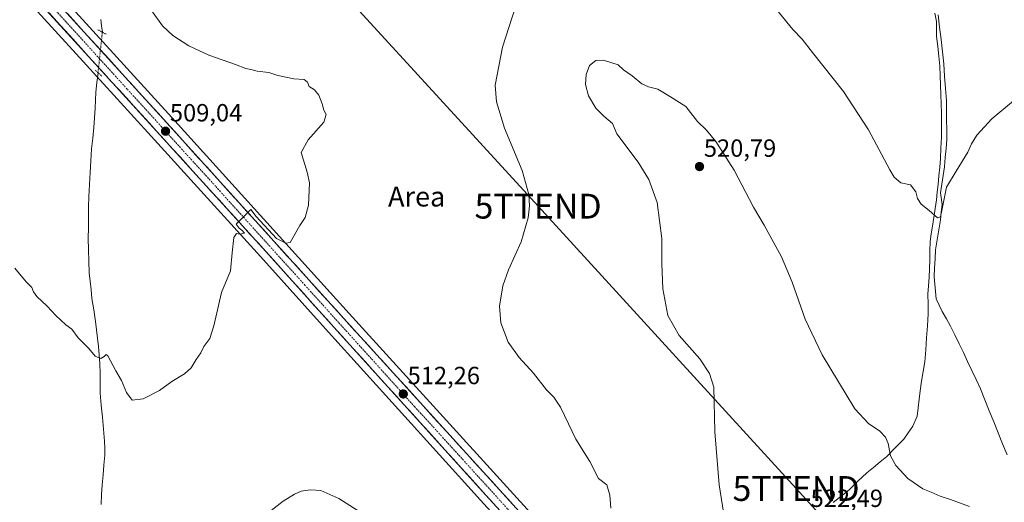
# Model space of a CAD drawing. Units: metres. Extents: x 566604 to 570043, y 4719499 to 4721846.
# Drawn here: x 569246 to 569643, y 4719956 to 4720151 of the extents above; entities that cross this region are included whole.
import ezdxf
from ezdxf.enums import TextEntityAlignment as Align

# ---------------------------------------------------------------- set-up
doc = ezdxf.new("R2010")
doc.units = ezdxf.units.M
doc.header["$MEASUREMENT"] = 0
doc.linetypes.add('TRAZO_Y_PUNTO', pattern=[1, 0.5, -0.25, 0, -0.25])
doc.linetypes.add('TRAZOS2', pattern=[0.375, 0.25, -0.125])
doc.layers.get('0').update_dxf_attribs({"lineweight": 5})
for name, color, linetype, lineweight in [('Carretera de calzada única', 19, 'Continuous', 13), ('Carretera de calzada única Cxs', 19, 'Continuous', 13), ('Carretera de calzada única eje', 19, 'TRAZO_Y_PUNTO', 0), ('Carátula', 7, 'Continuous', 5), ('Corriente natural lineal', 142, 'Continuous', 13), ('Corriente natural lineal oculto', 19, 'TRAZO_Y_PUNTO', 13), ('Cultivos herbáceos CxS', 92, 'Continuous', 0), ('Curva de nivel normal', 36, 'Continuous', 0), ('Municipio', 9, 'Continuous', 13), ('Municipio CxS', 142, 'Continuous', 0), ('Núcleo urbano CxS', 19, 'Continuous', 0), ('Puente lineal', 2, 'TRAZOS2', 0), ('Punto de cota en terreno', 7, 'Continuous', 0), ('Rótulo de punto de cota en terreno', 19, 'Continuous', 0), ('Tendido', 6, 'Continuous', 0), ('Texto cartográfico', 19, 'Continuous', 0), ('Torre de tendido puntual', 7, 'Continuous', 0)]:
    doc.layers.add(name, color=color, linetype=linetype, lineweight=lineweight)
doc.styles.add('Arial', font='txt', dxfattribs={"height": 0.2})

# ---------------------------------------------------------------- blocks, each defined once
blk = doc.blocks.new('*U153')
at = {"layer": 'Cultivos herbáceos CxS', "color": 92, "linetype": 'Continuous', "lineweight": 0}
blk.add_polyline3d([(569497.593, 4719901.7349, 516.5944), (569378.6627, 4720032.5951, 511.1055), (569307.1826, 4720111.6254, 508.559), (569257.3927, 4720166.395, 508.2575), (569170.726, 4720262.2715, 508.7959)], dxfattribs=at)
blk = doc.blocks.new('*U154')
at = {"layer": 'Curva de nivel normal', "color": 36, "linetype": 'Continuous', "lineweight": 0}
for points in [[(569342.94, 4719949.78, 515), (569352.08, 4719956.95, 515), (569356.59, 4719959.78, 515), (569359.33, 4719960.99, 515), (569363, 4719961.57, 515), (569367.21, 4719961.26, 515), (569374.4, 4719958, 515), (569392.2, 4719946.78, 515)], [(569484.05, 4719954.08, 515), (569483.66, 4719959.35, 515), (569482.42, 4719963.52, 515), (569479.15, 4719966.07, 515), (569475.64, 4719973, 515), (569469.92, 4719981.95, 515), (569467.05, 4719988.08, 515), (569463.75, 4719994.78, 515), (569461.11, 4719998.8, 515), (569458.15, 4720001.85, 515), (569452.84, 4720008.54, 515), (569447.12, 4720014.8, 515), (569442.71, 4720021.06, 515), (569439.79, 4720028.8, 515), (569439.25, 4720035.6, 515), (569440.59, 4720043.73, 515), (569442.89, 4720050.19, 515), (569447.9, 4720061.51, 515), (569450.71, 4720071.2, 515), (569451.29, 4720076.01, 515), (569451.08, 4720080.56, 515), (569448.34, 4720090.17, 515), (569441.19, 4720107.22, 515), (569437.94, 4720117.89, 515), (569437.52, 4720124.56, 515), (569440.37, 4720139.89, 515), (569448.56, 4720165.42, 515)], [(569546.68, 4720160.34, 515), (569557.42, 4720146.98, 515), (569561.2, 4720143.12, 515), (569565.3, 4720137.72, 515), (569577.78, 4720122.06, 515), (569587.85, 4720106.54, 515), (569596.43, 4720090.46, 515), (569598.28, 4720087.51, 515), (569600.92, 4720085.29, 515), (569604.77, 4720084.47, 515), (569606.95, 4720081.56, 515), (569607.63, 4720078.94, 515), (569609.08, 4720076.69, 515), (569612.32, 4720074.03, 515), (569615.71, 4720071.08, 515), (569616.89, 4720071.59, 515), (569617.32, 4720073.42, 515), (569619.25, 4720083.53, 515), (569623.19, 4720089.95, 515), (569627.92, 4720097.56, 515), (569629.45, 4720101.02, 515), (569631.59, 4720104.43, 515), (569637.53, 4720111.02, 515), (569646.3, 4720118.22, 515)]]:
    blk.add_polyline3d(points, dxfattribs=at)
blk = doc.blocks.new('*U161')
at = {"layer": 'Curva de nivel normal', "color": 36, "linetype": 'Continuous', "lineweight": 0}
blk.add_polyline3d([(569530.84, 4719944, 520), (569527.65, 4719963.53, 520), (569525.91, 4719984.84, 520), (569525.57, 4720002.84, 520), (569523.77, 4720008.47, 520), (569519.91, 4720014.26, 520), (569511.65, 4720023.67, 520), (569507.04, 4720031.77, 520), (569504.96, 4720042.55, 520), (569504.59, 4720052.61, 520), (569504.65, 4720062.75, 520), (569502.68, 4720077.28, 520), (569499.34, 4720086.64, 520), (569495.12, 4720093.56, 520), (569486.43, 4720104.97, 520), (569484.7, 4720109.1, 520), (569481.18, 4720112.17, 520), (569478.01, 4720115.38, 520), (569475, 4720120.33, 520), (569473.85, 4720124.83, 520), (569474.07, 4720128.89, 520), (569475.51, 4720132.56, 520), (569477.98, 4720134.56, 520), (569481.05, 4720134.61, 520), (569487.01, 4720132.73, 520), (569489.13, 4720130.81, 520), (569492.71, 4720128.34, 520), (569496.51, 4720125.17, 520), (569499.21, 4720123.94, 520), (569503.03, 4720123, 520), (569508.13, 4720119.92, 520), (569514.33, 4720116, 520), (569519.02, 4720109.96, 520), (569522.67, 4720106.42, 520), (569526.31, 4720101.93, 520), (569533.72, 4720090.36, 520), (569541.6, 4720075.46, 520), (569545.85, 4720068.17, 520), (569552.78, 4720055.47, 520), (569557.14, 4720045.17, 520), (569562.34, 4720030.27, 520), (569569.22, 4720015.87, 520), (569582.44, 4719994.15, 520), (569587.88, 4719988.26, 520), (569592.45, 4719985.11, 520), (569594.71, 4719982.74, 520), (569595.76, 4719980.2, 520), (569596.76, 4719975.24, 520), (569598.83, 4719971.28, 520), (569603.67, 4719966.06, 520), (569609.8, 4719961.86, 520), (569613.17, 4719960.56, 520), (569616.77, 4719958.98, 520), (569620.94, 4719957.6, 520), (569628.62, 4719954.84, 520)], dxfattribs=at)
blk = doc.blocks.new('5PATER')
at = {"layer": 'Carátula', "linetype": 'Continuous', "lineweight": 5}
h = blk.add_hatch(color=250, dxfattribs=at)
edge = h.paths.add_edge_path()
edge.add_ellipse((0, 0.01), major_axis=(-1.33, -1.34), ratio=0.999422, start_angle=0, end_angle=360)
blk = doc.blocks.new('5TTEND')
blk.add_text('5TTEND', height=10).set_placement((0, 0), align=Align.MIDDLE_CENTER)

msp = doc.modelspace()

# ---------------------------------------------------------------- linework, layer by layer
at = {"layer": 'Carretera de calzada única', "color": 19, "linetype": 'Continuous', "lineweight": 13}
for points in [[(569523.03, 4719869.07), (569495.37, 4719899.72), (569376.44, 4720030.58), (569304.96, 4720109.61), (569255.17, 4720164.38), (569168.5, 4720260.26), (569091.32, 4720345.68), (569082.73, 4720355.19), (569044.67, 4720397.29), (569010.62, 4720435.11), (568995.39, 4720452.05), (568978.98, 4720470.26), (568965.62, 4720485.07), (568948.62, 4720503.9), (568908.03, 4720548.85), (568900.59, 4720557.15), (568896.64, 4720561.56), (568891.21, 4720567.61), (568856.91, 4720605.16), (568819.07, 4720647.21), (568771.3, 4720700.14)], [(569187.14, 4720231.72), (569248.1, 4720164.27), (569273.64, 4720136.18), (569301.03, 4720106.06), (569345.07, 4720057.55), (569372.51, 4720027.04), (569400.66, 4719995.94), (569433.73, 4719959.4), (569460.12, 4719930.56)]]:
    msp.add_lwpolyline(points, dxfattribs=at)
at = {"layer": 'Carretera de calzada única Cxs', "color": 19, "linetype": 'Continuous', "lineweight": 13}
for points in [[(569437.03, 4719955.8, 513.74), (569433.73, 4719959.4, 513.6), (569430.42, 4719963.05, 513.49), (569427.12, 4719966.71, 513.33), (569423.81, 4719970.36, 513.24), (569420.5, 4719974.02, 513.12), (569417.2, 4719977.67, 512.89), (569413.89, 4719981.32, 512.8), (569410.58, 4719984.98, 512.68), (569407.27, 4719988.63, 512.47), (569403.97, 4719992.29, 512.41), (569400.66, 4719995.94, 512.28), (569397.53, 4719999.4, 512.06), (569394.4, 4720002.85, 512.06), (569391.28, 4720006.31, 511.92), (569388.15, 4720009.76, 511.79), (569385.02, 4720013.22, 511.67), (569381.89, 4720016.67, 511.54), (569378.77, 4720020.13, 511.42), (569375.64, 4720023.58, 511.26), (569372.51, 4720027.04, 511.14), (569369.46, 4720030.43, 511.08), (569366.41, 4720033.82, 510.9), (569363.36, 4720037.21, 510.83), (569360.31, 4720040.6, 510.72), (569357.27, 4720043.99, 510.56), (569354.22, 4720047.38, 510.54), (569351.17, 4720050.77, 510.42), (569348.12, 4720054.16, 510.3), (569345.07, 4720057.55, 510.25), (569341.92, 4720061.02, 510.11), (569338.78, 4720064.48, 510.05), (569335.63, 4720067.95, 509.96), (569332.49, 4720071.41, 509.8), (569329.34, 4720074.88, 509.69), (569326.2, 4720078.34, 509.59), (569323.05, 4720081.81, 509.45), (569319.9, 4720085.27, 509.33), (569316.76, 4720088.74, 509.17), (569313.61, 4720092.2, 509.14), (569310.47, 4720095.67, 509.06), (569307.32, 4720099.13, 508.87), (569304.18, 4720102.6, 508.83), (569301.03, 4720106.06, 508.73), (569297.99, 4720109.41, 508.65), (569294.94, 4720112.75, 508.64), (569291.9, 4720116.1, 508.54), (569288.86, 4720119.45, 508.47), (569285.81, 4720122.79, 508.46), (569282.77, 4720126.14, 508.36), (569279.73, 4720129.49, 508.11), (569276.68, 4720132.83, 508.12), (569273.64, 4720136.18, 508.53), (569270.45, 4720139.69, 508.52), (569267.26, 4720143.2, 508.19), (569264.06, 4720146.71, 508.4), (569260.87, 4720150.23, 508.48), (569257.68, 4720153.74, 508.43)], [(569265.13, 4720153.43, 508.57), (569268.45, 4720149.77, 508.51), (569271.77, 4720146.12, 508.51), (569275.09, 4720142.47, 508.39), (569278.41, 4720138.82, 508.51), (569281.72, 4720135.17, 508.54), (569285.04, 4720131.52, 508.47), (569288.36, 4720127.87, 508.44), (569291.68, 4720124.22, 508.54), (569295, 4720120.56, 508.53), (569298.32, 4720116.91, 508.6), (569301.64, 4720113.26, 508.73), (569304.96, 4720109.61, 508.81), (569308.21, 4720106.02, 508.91), (569311.46, 4720102.43, 509.06), (569314.71, 4720098.83, 509.14), (569317.96, 4720095.24, 509.22), (569321.21, 4720091.65, 509.29), (569324.45, 4720088.06, 509.38), (569327.7, 4720084.46, 509.53), (569330.95, 4720080.87, 509.59), (569334.2, 4720077.28, 509.67), (569337.45, 4720073.69, 509.83), (569340.7, 4720070.1, 509.89), (569343.95, 4720066.5, 509.98), (569347.2, 4720062.91, 510.13), (569350.45, 4720059.32, 510.15), (569353.7, 4720055.73, 510.31), (569356.95, 4720052.13, 510.47), (569360.19, 4720048.54, 510.48), (569363.44, 4720044.95, 510.64), (569366.69, 4720041.36, 510.75), (569369.94, 4720037.76, 510.85), (569373.19, 4720034.17, 510.99), (569376.44, 4720030.58, 511.09), (569379.74, 4720026.95, 511.21), (569383.05, 4720023.31, 511.34), (569386.35, 4720019.68, 511.48), (569389.65, 4720016.04, 511.59), (569392.96, 4720012.41, 511.72), (569396.26, 4720008.77, 511.86), (569399.57, 4720005.14, 511.99), (569402.87, 4720001.5, 512.13), (569406.17, 4719997.87, 512.21), (569409.48, 4719994.23, 512.31), (569412.78, 4719990.6, 512.49), (569416.08, 4719986.96, 512.55), (569419.39, 4719983.33, 512.71), (569422.69, 4719979.69, 512.94), (569425.99, 4719976.06, 513.05), (569429.3, 4719972.42, 513.16), (569432.6, 4719968.79, 513.36), (569435.91, 4719965.15, 513.5), (569439.21, 4719961.52, 513.64), (569442.51, 4719957.88, 513.76), (569445.82, 4719954.25, 513.8)]]:
    msp.add_polyline3d(points, dxfattribs=at)
at = {"layer": 'Carretera de calzada única eje', "color": 19, "linetype": 'TRAZO_Y_PUNTO', "lineweight": 0}
msp.add_lwpolyline([(569062.8, 4720373.27), (569080.07, 4720354.18), (569089.41, 4720343.84), (569128, 4720301.14), (569166.57, 4720258.42), (569177.82, 4720245.99), (569221.14, 4720198.05), (569251.64, 4720164.33), (569264.41, 4720150.27), (569289.3, 4720122.9), (569303, 4720107.84), (569325.01, 4720083.58), (569360.76, 4720044.06), (569374.48, 4720028.81), (569405.08, 4719994.99), (569464.55, 4719929.56), (569477.75, 4719915.14), (569493.33, 4719897.88), (569504.32, 4719885.72), (569522.5, 4719865.59)], dxfattribs=at)
at = {"layer": 'Corriente natural lineal', "color": 142, "linetype": 'Continuous', "lineweight": 13}
for points in [[(569279.18, 4720145.94, 507.82), (569278.87, 4720148.48, 507.74), (569278.56, 4720151.02, 507.75)], [(569643.73, 4719975.66, 518.82), (569641.94, 4719980.09, 518.52), (569640.15, 4719984.53, 518.51), (569638.36, 4719988.96, 518.28), (569636.56, 4719993.39, 517.68), (569634.77, 4719997.83, 517.9), (569632.98, 4720002.26, 517.73), (569631.27, 4720005.92, 517.51), (569629.56, 4720009.58, 517.59), (569627.84, 4720013.24, 517.7), (569626.13, 4720016.9, 517.52), (569624.42, 4720020.41, 517.32), (569622.7, 4720023.93, 517.2), (569620.99, 4720027.44, 516.99), (569619.27, 4720030.42, 516.84), (569617.54, 4720033.4, 516.45), (569616.32, 4720035.97, 516.23), (569615.1, 4720038.53, 516.15), (569614.73, 4720042.92, 516.1), (569614.35, 4720047.31, 515.97), (569614.54, 4720050.95, 515.81), (569614.73, 4720054.6, 515.7), (569614.92, 4720058.24, 515.76), (569615.57, 4720062.26, 515.36), (569616.21, 4720066.29, 515.09), (569616.86, 4720070.31, 514.9), (569617.22, 4720073.4, 514.73), (569617.57, 4720076.48, 514.63), (569616.89, 4720081.25, 514.45), (569617.44, 4720084.75, 514.52), (569617.99, 4720088.25, 514.46), (569618.54, 4720091.75, 514.46), (569618.84, 4720095.42, 514.46), (569619.15, 4720099.08, 514.47), (569619.45, 4720102.75, 514.45), (569619.41, 4720106.66, 514.34), (569619.36, 4720110.57, 514.25), (569619.32, 4720114.47, 514.22), (569619.27, 4720118.38, 514.19), (569618.91, 4720123.3, 514.09), (569618.56, 4720128.22, 513.98), (569618.2, 4720133.14, 513.81), (569617.65, 4720138.09, 513.7), (569617.1, 4720143.04, 513.41), (569616.55, 4720147.99, 513.31), (569616.01, 4720152.93, 513.39)], [(569278.67, 4719955.65, 511.41), (569278.89, 4719959.59, 511.28), (569279.1, 4719963.53, 511.18), (569279.47, 4719967.52, 511.07), (569279.83, 4719971.51, 510.98), (569280.2, 4719975.5, 510.86), (569280.12, 4719978.32, 510.77), (569280.03, 4719981.13, 510.71), (569279.6, 4719985.97, 510.63), (569279.17, 4719990.81, 510.5), (569278.73, 4719995.65, 510.35), (569278.3, 4720000.49, 510.22), (569278.27, 4720004.47, 510.15), (569278.25, 4720008.44, 510.08), (569278.22, 4720012.42, 510.01), (569277.92, 4720015.89, 509.92), (569277.62, 4720019.35, 509.81), (569277.22, 4720022.7, 509.68), (569276.82, 4720026.06, 509.44), (569276.42, 4720029.41, 509.24), (569275.7, 4720034.05, 509.35), (569274.97, 4720038.68, 509.57), (569274.61, 4720042.12, 509.51), (569274.25, 4720045.57, 509.4), (569273.89, 4720049.01, 509.24), (569273.76, 4720053.64, 509.1), (569273.62, 4720058.26, 509.01), (569273.49, 4720062.89, 508.91), (569273.53, 4720067.09, 508.86), (569273.58, 4720071.29, 508.82), (569273.62, 4720075.48, 508.78), (569273.66, 4720079.68, 508.74), (569273.95, 4720084.51, 508.71), (569274.24, 4720089.34, 508.67), (569274.52, 4720094.16, 508.65), (569274.81, 4720098.99, 508.72), (569275.28, 4720103.27, 508.38), (569275.75, 4720107.54, 508.06), (569276.03, 4720111.42, 507.88), (569276.31, 4720115.29, 507.77), (569276.42, 4720118.51, 507.71), (569276.52, 4720121.72, 507.56), (569276.97, 4720125.67, 507.42), (569277.42, 4720129.62, 507.59)]]:
    msp.add_polyline3d(points, dxfattribs=at)
at = {"layer": 'Corriente natural lineal oculto', "color": 19, "linetype": 'TRAZO_Y_PUNTO', "lineweight": 13}
msp.add_polyline3d([(569277.42, 4720129.62, 507.59), (569277.86, 4720133.7, 508.35), (569278.3, 4720137.78, 508.52), (569278.74, 4720141.86, 508.16), (569279.18, 4720145.94, 507.82)], dxfattribs=at)
at = {"layer": 'Cultivos herbáceos CxS', "color": 92, "linetype": 'Continuous', "lineweight": 0}
for points in [[(569170.73, 4720262.27, 508.8), (569257.39, 4720166.39, 508.26), (569307.18, 4720111.63, 508.56), (569378.66, 4720032.6, 511.11), (569497.59, 4719901.73, 516.59), (569525.28, 4719871.11, 519.19), (569527.38, 4719868.78, 519.54), (569534.76, 4719860.61, 520.15), (569555.17, 4719838.86, 521.91), (569568.08, 4719824.92, 523.15), (569599.52, 4719793.28, 526.46), (569621.44, 4719772.53, 527.8), (569642.58, 4719753.14, 528.63), (569656.34, 4719741.16, 528.33), (569677.58, 4719721.97, 527.97), (569709.31, 4719692.51, 529.38), (569795.13, 4719614.32, 533.52), (569820.87, 4719590.29, 534.21), (569848.76, 4719564.41, 535.43), (569882.23, 4719532.81, 536.04), (569884.5, 4719530.67, 536.4)], [(569184.91, 4720229.71, 509.09), (569245.88, 4720162.26, 508.3), (569271.42, 4720134.16, 508.08), (569298.81, 4720104.04, 508.8), (569342.84, 4720055.54, 510.34), (569370.28, 4720025.03, 511.4), (569398.44, 4719993.93, 512.53), (569431.51, 4719957.38, 513.54), (569457.9, 4719928.54, 514.55)], [(569457.9, 4719928.54, 514.55), (569431.51, 4719957.38, 513.54), (569398.44, 4719993.93, 512.53), (569370.28, 4720025.03, 511.4), (569342.84, 4720055.54, 510.34), (569298.81, 4720104.04, 508.8), (569271.42, 4720134.16, 508.08), (569245.88, 4720162.26, 508.3), (569184.91, 4720229.71, 509.09)]]:
    msp.add_polyline3d(points, dxfattribs=at)
at = {"layer": 'Curva de nivel normal', "color": 36, "linetype": 'Continuous', "lineweight": 0}
msp.add_polyline3d([(569243.88, 4720050.87, 510), (569248.42, 4720045.41, 510), (569250.76, 4720043.08, 510), (569251.38, 4720041.37, 510), (569252.83, 4720039.49, 510), (569256.94, 4720035.6, 510), (569260.38, 4720031.78, 510), (569264.42, 4720028.07, 510), (569266.91, 4720026.32, 510), (569269.48, 4720022.8, 510), (569273.72, 4720018.5, 510), (569276.31, 4720015.36, 510), (569278.6, 4720014.47, 510), (569279.84, 4720015.22, 510), (569280.68, 4720016.06, 510), (569281.39, 4720015.54, 510), (569284.58, 4720009.54, 510), (569286.91, 4720005.62, 510), (569288.91, 4720000.72, 510), (569291.24, 4719997.61, 510), (569295.58, 4719998.26, 510), (569302.24, 4720001.6, 510), (569307.23, 4720005.15, 510), (569312.23, 4720008.24, 510), (569314.9, 4720010.72, 510), (569316.95, 4720014, 510), (569318.88, 4720016.78, 510), (569320.13, 4720019.23, 510), (569322.49, 4720022.57, 510), (569324.07, 4720027.57, 510), (569327.16, 4720041.03, 510), (569330.81, 4720049.81, 510), (569331.42, 4720057.08, 510), (569332.21, 4720063.21, 510), (569333.17, 4720064.84, 510), (569334.57, 4720064.55, 510), (569336.4, 4720064.98, 510), (569335.32, 4720066.21, 510), (569334.31, 4720067.02, 510), (569333.1, 4720068.63, 510), (569338.95, 4720074.48, 510), (569341.17, 4720071.65, 510), (569349.4, 4720062.8, 510), (569353.16, 4720060.86, 510), (569354.9, 4720061.23, 510), (569358.73, 4720068, 510), (569360.83, 4720071.23, 510), (569362.28, 4720076.23, 510), (569362.62, 4720085.22, 510), (569361.64, 4720089.56, 510), (569359.35, 4720097.41, 510), (569362.06, 4720102.62, 510), (569368.45, 4720109.74, 510), (569369.4, 4720112.78, 510), (569368.44, 4720114.47, 510), (569367.81, 4720117.12, 510), (569366.46, 4720120.56, 510), (569364.66, 4720122.73, 510), (569362.44, 4720124.1, 510), (569361.83, 4720125.82, 510), (569360.55, 4720126.87, 510), (569356.27, 4720127.18, 510), (569349.9, 4720128.43, 510), (569346.23, 4720129.76, 510), (569341.6, 4720130.23, 510), (569339.05, 4720130.94, 510), (569336.94, 4720131.33, 510), (569332.89, 4720132.92, 510), (569322.07, 4720136.65, 510), (569314.05, 4720140.38, 510), (569307.58, 4720144.58, 510), (569303.4, 4720148.47, 510), (569298.97, 4720154.7, 510)], dxfattribs=at)
at = {"layer": 'Municipio', "color": 9, "linetype": 'Continuous', "lineweight": 13}
msp.add_polyline3d([(569614.57, 4720153.61, 513.37), (569615.27, 4720150.23, 513.34), (569615.29, 4720147.24, 513.31), (569615.31, 4720144.25, 513.31), (569615.76, 4720140.23, 513.43), (569616.21, 4720136.22, 513.5), (569616.66, 4720132.2, 513.55), (569616.77, 4720128.43, 513.67), (569616.88, 4720124.66, 513.7), (569616.99, 4720120.89, 513.77), (569617.14, 4720117.08, 513.86), (569617.3, 4720113.27, 513.95), (569617.27, 4720108.45, 514.01), (569617.24, 4720103.62, 514.11), (569617.08, 4720099.36, 514.16), (569616.91, 4720095.1, 514.18), (569616.6, 4720091.58, 514.18), (569616.28, 4720088.07, 514.27), (569615.97, 4720084.55, 514.44), (569615.61, 4720081.5, 514.45), (569615.24, 4720078.45, 514.43), (569614.71, 4720074.89, 514.66), (569614.19, 4720071.33, 514.9), (569613.66, 4720067.77, 515.12), (569613.17, 4720064.65, 515.25), (569612.69, 4720061.53, 515.42), (569612.63, 4720057.89, 515.62), (569612.57, 4720054.25, 515.7), (569612.51, 4720050.61, 515.85), (569612.28, 4720047.18, 515.99), (569612.04, 4720043.74, 516.12), (569611.81, 4720040.31, 516.27), (569611.9, 4720036.38, 516.49), (569611.99, 4720032.44, 516.77), (569611.64, 4720027.61, 517.08), (569611.29, 4720022.78, 517.23), (569610.94, 4720017.95, 517.39), (569610.59, 4720013.12, 517.6), (569609.94, 4720009.22, 517.77), (569609.29, 4720005.32, 518), (569608.64, 4720001.42, 518.26), (569608.28, 4719998.03, 518.44), (569607.92, 4719994.63, 518.57), (569607.56, 4719991.24, 518.68), (569605.68, 4719987.16, 518.96), (569603.92, 4719984.54, 519.27), (569602.16, 4719981.93, 519.49), (569598.68, 4719978.47, 519.74), (569595.21, 4719975.02, 520.04), (569592.55, 4719972.8, 520.24), (569589.9, 4719970.57, 520.46), (569587.24, 4719968.35, 520.67), (569583.64, 4719964.96, 520.97), (569580.04, 4719961.56, 521.31), (569576.88, 4719959, 521.57), (569573.71, 4719956.43, 521.88)], dxfattribs=at)
msp.add_polyline3d([(569614.57, 4720153.61, 513.37), (569615.27, 4720150.23, 513.34), (569615.29, 4720147.24, 513.31), (569615.31, 4720144.25, 513.31), (569615.76, 4720140.23, 513.43), (569616.21, 4720136.22, 513.5), (569616.66, 4720132.2, 513.55), (569616.77, 4720128.43, 513.67), (569616.88, 4720124.66, 513.7), (569616.99, 4720120.89, 513.77), (569617.14, 4720117.08, 513.86), (569617.3, 4720113.27, 513.95), (569617.27, 4720108.45, 514.01), (569617.24, 4720103.62, 514.11), (569617.08, 4720099.36, 514.16), (569616.91, 4720095.1, 514.18), (569616.6, 4720091.58, 514.18), (569616.28, 4720088.07, 514.27), (569615.97, 4720084.55, 514.44), (569615.61, 4720081.5, 514.45), (569615.24, 4720078.45, 514.43), (569614.71, 4720074.89, 514.66), (569614.19, 4720071.33, 514.9), (569613.66, 4720067.77, 515.12), (569613.17, 4720064.65, 515.25), (569612.69, 4720061.53, 515.42), (569612.63, 4720057.89, 515.62), (569612.57, 4720054.25, 515.7), (569612.51, 4720050.61, 515.85), (569612.28, 4720047.18, 515.99), (569612.04, 4720043.74, 516.12), (569611.81, 4720040.31, 516.27), (569611.9, 4720036.38, 516.49), (569611.99, 4720032.44, 516.77), (569611.64, 4720027.61, 517.08), (569611.29, 4720022.78, 517.23), (569610.94, 4720017.95, 517.39), (569610.59, 4720013.12, 517.6), (569609.94, 4720009.22, 517.77), (569609.29, 4720005.32, 518), (569608.64, 4720001.42, 518.26), (569608.28, 4719998.03, 518.44), (569607.92, 4719994.63, 518.57), (569607.56, 4719991.24, 518.68), (569605.68, 4719987.16, 518.96), (569603.92, 4719984.54, 519.27), (569602.16, 4719981.93, 519.49), (569598.68, 4719978.47, 519.74), (569595.21, 4719975.02, 520.04), (569592.55, 4719972.8, 520.24), (569589.9, 4719970.57, 520.46), (569587.24, 4719968.35, 520.67), (569583.64, 4719964.96, 520.97), (569580.04, 4719961.56, 521.31), (569576.88, 4719959, 521.57), (569573.71, 4719956.43, 521.88)], dxfattribs=at)
at = {"layer": 'Municipio CxS', "color": 142, "linetype": 'Continuous', "lineweight": 0}
for points in [[(569573.71, 4719956.43, 521.88), (569576.88, 4719959, 521.57), (569580.04, 4719961.56, 521.31), (569583.64, 4719964.96, 520.97), (569587.24, 4719968.35, 520.67), (569589.9, 4719970.57, 520.46), (569592.55, 4719972.8, 520.24), (569595.21, 4719975.02, 520.04), (569598.68, 4719978.47, 519.74), (569602.16, 4719981.93, 519.49), (569603.92, 4719984.54, 519.27), (569605.68, 4719987.16, 518.96), (569607.56, 4719991.24, 518.68), (569607.92, 4719994.63, 518.57), (569608.28, 4719998.03, 518.44), (569608.64, 4720001.42, 518.26), (569609.29, 4720005.32, 518), (569609.94, 4720009.22, 517.77), (569610.59, 4720013.12, 517.6), (569610.94, 4720017.95, 517.39), (569611.29, 4720022.78, 517.23), (569611.64, 4720027.61, 517.08), (569611.99, 4720032.44, 516.77), (569611.9, 4720036.38, 516.49), (569611.81, 4720040.31, 516.27), (569612.04, 4720043.74, 516.12), (569612.28, 4720047.18, 515.99), (569612.51, 4720050.61, 515.85), (569612.57, 4720054.25, 515.7), (569612.63, 4720057.89, 515.62), (569612.69, 4720061.53, 515.42), (569613.17, 4720064.65, 515.25), (569613.66, 4720067.77, 515.12), (569614.19, 4720071.33, 514.9), (569614.71, 4720074.89, 514.66), (569615.24, 4720078.45, 514.43), (569615.61, 4720081.5, 514.45), (569615.97, 4720084.55, 514.44), (569616.28, 4720088.07, 514.27), (569616.6, 4720091.58, 514.18), (569616.91, 4720095.1, 514.18), (569617.08, 4720099.36, 514.16), (569617.24, 4720103.62, 514.11), (569617.27, 4720108.45, 514.01), (569617.3, 4720113.27, 513.95), (569617.14, 4720117.08, 513.86), (569616.99, 4720120.89, 513.77), (569616.88, 4720124.66, 513.7), (569616.77, 4720128.43, 513.67), (569616.66, 4720132.2, 513.55), (569616.21, 4720136.22, 513.5), (569615.76, 4720140.23, 513.43), (569615.31, 4720144.25, 513.31), (569615.29, 4720147.24, 513.31), (569615.27, 4720150.23, 513.34), (569614.57, 4720153.61, 513.37)], [(569614.57, 4720153.61, 513.37), (569615.27, 4720150.23, 513.34), (569615.29, 4720147.24, 513.31), (569615.31, 4720144.25, 513.31), (569615.76, 4720140.23, 513.43), (569616.21, 4720136.22, 513.5), (569616.66, 4720132.2, 513.55), (569616.77, 4720128.43, 513.67), (569616.88, 4720124.66, 513.7), (569616.99, 4720120.89, 513.77), (569617.14, 4720117.08, 513.86), (569617.3, 4720113.27, 513.95), (569617.27, 4720108.45, 514.01), (569617.24, 4720103.62, 514.11), (569617.08, 4720099.36, 514.16), (569616.91, 4720095.1, 514.18), (569616.6, 4720091.58, 514.18), (569616.28, 4720088.07, 514.27), (569615.97, 4720084.55, 514.44), (569615.61, 4720081.5, 514.45), (569615.24, 4720078.45, 514.43), (569614.71, 4720074.89, 514.66), (569614.19, 4720071.33, 514.9), (569613.66, 4720067.77, 515.12), (569613.17, 4720064.65, 515.25), (569612.69, 4720061.53, 515.42), (569612.63, 4720057.89, 515.62), (569612.57, 4720054.25, 515.7), (569612.51, 4720050.61, 515.85), (569612.28, 4720047.18, 515.99), (569612.04, 4720043.74, 516.12), (569611.81, 4720040.31, 516.27), (569611.9, 4720036.38, 516.49), (569611.99, 4720032.44, 516.77), (569611.64, 4720027.61, 517.08), (569611.29, 4720022.78, 517.23), (569610.94, 4720017.95, 517.39), (569610.59, 4720013.12, 517.6), (569609.94, 4720009.22, 517.77), (569609.29, 4720005.32, 518), (569608.64, 4720001.42, 518.26), (569608.28, 4719998.03, 518.44), (569607.92, 4719994.63, 518.57), (569607.56, 4719991.24, 518.68), (569605.68, 4719987.16, 518.96), (569603.92, 4719984.54, 519.27), (569602.16, 4719981.93, 519.49), (569598.68, 4719978.47, 519.74), (569595.21, 4719975.02, 520.04), (569592.55, 4719972.8, 520.24), (569589.9, 4719970.57, 520.46), (569587.24, 4719968.35, 520.67), (569583.64, 4719964.96, 520.97), (569580.04, 4719961.56, 521.31), (569576.88, 4719959, 521.57), (569573.71, 4719956.43, 521.88)]]:
    msp.add_polyline3d(points, dxfattribs=at)
at = {"layer": 'Núcleo urbano CxS', "color": 19, "linetype": 'Continuous', "lineweight": 0}
for points in [[(569170.73, 4720262.27, 508.8), (569257.39, 4720166.39, 508.26), (569307.18, 4720111.63, 508.56), (569378.66, 4720032.6, 511.11), (569497.59, 4719901.73, 516.59)], [(569170.73, 4720262.27, 508.8), (569257.39, 4720166.39, 508.26), (569307.18, 4720111.63, 508.56), (569378.66, 4720032.6, 511.11), (569497.59, 4719901.73, 516.59), (569525.28, 4719871.11, 519.19), (569527.38, 4719868.78, 519.54), (569534.76, 4719860.61, 520.15), (569555.17, 4719838.86, 521.91), (569568.08, 4719824.92, 523.15), (569599.52, 4719793.28, 526.46), (569621.44, 4719772.53, 527.8), (569642.58, 4719753.14, 528.63), (569656.34, 4719741.16, 528.33), (569677.58, 4719721.97, 527.97), (569709.31, 4719692.51, 529.38), (569795.13, 4719614.32, 533.52), (569820.87, 4719590.29, 534.21), (569848.76, 4719564.41, 535.43), (569882.23, 4719532.81, 536.04), (569884.5, 4719530.67, 536.4)], [(569457.9, 4719928.54, 514.55), (569431.51, 4719957.38, 513.54), (569398.44, 4719993.93, 512.53), (569370.28, 4720025.03, 511.4), (569342.84, 4720055.54, 510.34), (569298.81, 4720104.04, 508.8), (569271.42, 4720134.16, 508.08), (569245.88, 4720162.26, 508.3), (569184.91, 4720229.71, 509.09)], [(569457.9, 4719928.54, 514.55), (569431.51, 4719957.38, 513.54), (569398.44, 4719993.93, 512.53), (569370.28, 4720025.03, 511.4), (569342.84, 4720055.54, 510.34), (569298.81, 4720104.04, 508.8), (569271.42, 4720134.16, 508.08), (569245.88, 4720162.26, 508.3), (569184.91, 4720229.71, 509.09)]]:
    msp.add_polyline3d(points, dxfattribs=at)
at = {"layer": 'Puente lineal', "color": 2, "linetype": 'TRAZOS2', "lineweight": 0}
for points in [[(569277.37, 4720146.94, 507.97), (569279.16, 4720145.95, 507.82), (569280.73, 4720145.08, 507.69)], [(569276.3, 4720130.65, 507.65), (569277.43, 4720129.61, 507.6), (569279.05, 4720128.12, 507.83)]]:
    msp.add_polyline3d(points, dxfattribs=at)
at = {"layer": 'Tendido', "color": 6, "linetype": 'Continuous', "lineweight": 0}
msp.add_polyline3d([(568578.54, 4721036.8, 488.06), (568637.23, 4720972.47, 486.63), (568720.09, 4720880.88, 485.85), (568829.44, 4720761.41, 490.83), (568935.78, 4720644.31, 502.38), (569021, 4720550.33, 511.34), (569108.5, 4720454.31, 511.4), (569211.92, 4720341.04, 506.5), (569334.34, 4720207.47, 522.27), (569454.75, 4720075.84, 515.27), (569558.7, 4719962.06, 522.26), (569664.9, 4719845.22, 525.74), (569792.99, 4719704.33, 541), (569893.73, 4719593.84, 534.46), (569950.94, 4719531.32, 537.09)], dxfattribs=at)

# ---------------------------------------------------------------- block references
at = {"layer": 'Cultivos herbáceos CxS', "color": 92, "linetype": 'Continuous', "lineweight": 0}
msp.add_blockref('*U153', (0, 0), dxfattribs=at)
at = {"layer": 'Curva de nivel normal', "color": 36, "linetype": 'Continuous', "lineweight": 0}
for name in ['*U154', '*U161']:
    msp.add_blockref(name, (0, 0), dxfattribs=at)
at = {"layer": 'Punto de cota en terreno', "linetype": 'Continuous', "lineweight": 0}
for p in [(569304.63, 4720106.04, 509.04), (569519.79, 4720091.79, 520.79), (569400.42, 4720000.15, 512.26)]:
    msp.add_blockref('5PATER', p, dxfattribs=at)
at = {"layer": 'Torre de tendido puntual', "linetype": 'Continuous', "lineweight": 0}
for p in [(569454.75, 4720075.84, 515.27), (569558.7, 4719962.06, 522.26)]:
    msp.add_blockref('5TTEND', p, dxfattribs=at)

# ---------------------------------------------------------------- texts
at = {"layer": 'Rótulo de punto de cota en terreno', "color": 19, "linetype": 'Continuous', "lineweight": 0, "style": 'Arial'}
for s, p in [('509,04', (569306.39, 4720107.8)), ('520,79', (569521.55, 4720093.55)), ('512,26', (569402.18, 4720001.91)), ('522,49', (569564.56, 4719952.43))]:
    msp.add_text(s, height=7, dxfattribs=at).set_placement(p, align=Align.BOTTOM_LEFT)
at = {"layer": 'Texto cartográfico', "color": 19, "linetype": 'Continuous', "lineweight": 0, "style": 'Arial'}
msp.add_text('Area', height=8, dxfattribs=at).set_placement((569405.82, 4720079.7), align=Align.MIDDLE_CENTER)

doc.saveas('drawing.dxf')
